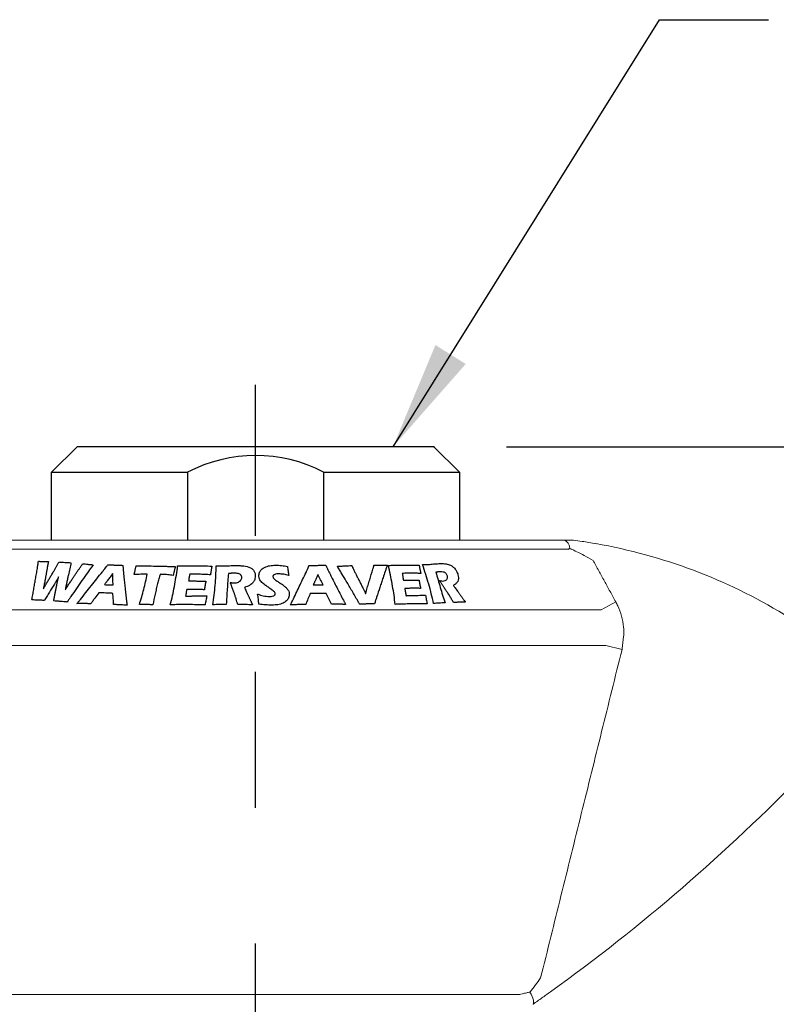
# Model space of a CAD drawing. Extents: x 1 to 28.1, y 0.8 to 20.7.
# Drawn here: x 7.7 to 9, y 12.8 to 14.6 of the extents above; entities that cross this region are included whole.
import ezdxf

# ---------------------------------------------------------------- set-up
doc = ezdxf.new("R2010")
doc.units = 0
doc.header["$LTSCALE"] = 2
doc.header["$MEASUREMENT"] = 0
doc.linetypes.add('CENTER2', pattern=[1.125, 0.75, -0.125, 0.125, -0.125])
doc.layers.get('0').update_dxf_attribs({"linetype": 'CONTINUOUS'})
doc.layers.add('CENTER', color=1, linetype='CENTER2')
doc.styles.get("Standard").update_dxf_attribs({"font": 'simplex', "width": 0.8})
doc.dimstyles.new('DIMASZ', dxfattribs={"dimtxt": 0.08, "dimasz": 0.18, "dimexe": 0.18, "dimexo": 0.0625, "dimgap": 0.09, "dimtad": 0, "dimtih": 1, "dimtoh": 1, "dimdec": 3, "dimzin": 0, "dimdsep": 46, "dimtxsty": 'Standard', "dimcen": 0.09, "dimadec": 0, "dimazin": 0, "dimtfac": 1, "dimtdec": 3, "dimtofl": 0, "dimtmove": 2, "dimatfit": 3, "dimfxl": 0, "dimtolj": 1, "dimtzin": 0, "dimarcsym": 0})

msp = doc.modelspace()

# ---------------------------------------------------------------- linework, layer by layer
at = {"color": 7}
for p, q in [((7.7576, 13.8005), (7.7108, 13.7536)), ((8.4139, 13.8005), (7.7576, 13.8005)), ((8.4608, 13.7536), (8.4139, 13.8005)), ((7.7108, 13.6286), (7.7108, 13.7536)), ((7.7108, 13.7536), (7.9608, 13.7536)), ((7.9608, 13.7536), (7.9608, 13.6286)), ((8.2108, 13.7536), (8.4608, 13.7536)), ((8.2108, 13.7536), (8.2108, 13.6286)), ((8.4608, 13.7536), (8.4608, 13.6286))]:
    msp.add_line(p, q, dxfattribs=at)
at = {"color": 2}
msp.add_line((8.5473, 13.8005), (13.8884, 13.8005), dxfattribs=at)
at = {"color": 7, "linetype": 'Continuous', "lineweight": 15}
for p, q in [((8.6342, 13.6286), (7.5374, 13.6286)), ((8.6604, 13.612), (7.5111, 13.612)), ((8.6642, 13.6134), (8.6607, 13.6115)), ((8.7482, 13.5155), (8.7214, 13.5008)), ((8.7214, 13.5008), (7.4502, 13.5008)), ((8.7302, 13.4349), (7.4414, 13.4349)), ((8.7598, 13.4276), (8.7302, 13.4349)), ((8.5717, 12.7932), (7.5998, 12.7932))]:
    msp.add_line(p, q, dxfattribs=at)
at = {"color": 7, "linetype": 'Continuous', "lineweight": 15, "flags": 128}
msp.add_lwpolyline([(8.5904, 12.7974), (8.5926, 12.7933), (8.5944, 12.7895), (8.5958, 12.786), (8.5968, 12.7827), (8.5973, 12.78), (8.5973, 12.7777), (8.5969, 12.776), (8.596, 12.7749)], dxfattribs=at)
at = {"color": 7}
msp.add_arc((8.0862, 13.5139), 0.2705, 62.531, 117.6244, dxfattribs=at)
at = {"color": 7, "linetype": 'Continuous', "lineweight": 15}
for centre, radius, start, end in [((8.5389, 12.6373), 1, 58.7212, 80.0355), ((8.6022, 13.7305), 0.132, 296.1834, 297.8043), ((8.6322, 13.6032), 0.0336, 17.7216, 21.6541), ((6.5834, 15.6384), 3.5, 305.7526, 315.8643)]:
    msp.add_arc(centre, radius, start, end, dxfattribs=at)
for points, knots in [([(8.6342, 13.6286), (8.6342, 13.6286), (8.6357, 13.6286), (8.6405, 13.6286), (8.6478, 13.6286), (8.6533, 13.6286), (8.6545, 13.6286)], [0, 0, 0, 0, 0.010645, 0.288555, 0.845419, 1, 1, 1, 1]), ([(8.6545, 13.6286), (8.6554, 13.6286), (8.6589, 13.6286), (8.6644, 13.6286), (8.6689, 13.6286), (8.6705, 13.6286), (8.6706, 13.6286), (8.6707, 13.6286)], [0, 0, 0, 0, 0.167542, 0.644642, 0.836703, 0.946446, 1, 1, 1, 1]), ([(8.6634, 13.6156), (8.6632, 13.6168), (8.6624, 13.6201), (8.66, 13.6248), (8.6563, 13.6273), (8.6545, 13.6286)], [0, 0, 0, 0, 0.232284, 0.615306, 1, 1, 1, 1]), ([(8.6707, 13.6286), (8.6758, 13.6279), (8.6891, 13.6261), (8.7033, 13.6237), (8.712, 13.6222)], [0, 0, 0, 0, 0.388847, 1, 1, 1, 1]), ([(8.6638, 13.6137), (8.6638, 13.6138), (8.6637, 13.6145), (8.6635, 13.6151), (8.6634, 13.6156)], [0, 0, 0, 0, 0.121517, 1, 1, 1, 1]), ([(8.7066, 13.5914), (8.7011, 13.5944), (8.691, 13.6), (8.6774, 13.607), (8.6687, 13.6113), (8.665, 13.6131), (8.6642, 13.6134)], [0, 0, 0, 0, 0.363541, 0.682181, 0.932019, 1, 1, 1, 1]), ([(8.7482, 13.5155), (8.7495, 13.513), (8.7539, 13.5045), (8.7595, 13.4889), (8.7629, 13.4715), (8.7632, 13.4606), (8.7633, 13.4567)], [0, 0, 0, 0, 0.137631, 0.468177, 0.808225, 1, 1, 1, 1]), ([(8.5904, 12.7974), (8.5905, 12.7975), (8.5971, 12.806), (8.6037, 12.8148), (8.6102, 12.8234)], [0, 0, 0, 0, 0.015529, 1, 1, 1, 1]), ([(8.5717, 12.7932), (8.5732, 12.7935), (8.5761, 12.7942), (8.5833, 12.7958), (8.5885, 12.7969), (8.5904, 12.7974)], [0, 0, 0, 0, 0.376386, 0.762413, 1, 1, 1, 1]), ([(8.6284, 12.798), (8.6231, 12.7942), (8.6123, 12.7865), (8.6015, 12.7788), (8.5961, 12.775), (8.596, 12.7749)], [0, 0, 0, 0, 0.487459, 0.984169, 1, 1, 1, 1])]:
    msp.add_open_spline(points, degree=3, knots=knots, dxfattribs=at)
for points in [[(8.6607, 13.6115), (8.6604, 13.612)], [(8.6642, 13.6134), (8.6638, 13.6137)], [(8.7066, 13.5914), (8.7482, 13.5155)], [(8.7633, 13.4567), (8.7598, 13.4276)], [(8.7598, 13.4276), (8.6102, 12.8234)]]:
    msp.add_open_spline(points, degree=1, dxfattribs=at)
at = {"color": 4}
for points, knots in [([(7.6846, 13.5766), (7.6847, 13.5777), (7.6851, 13.5799), (7.6858, 13.5843), (7.6863, 13.5876), (7.6866, 13.5898)], [0, 0, 0, 0, 0.250128, 0.500256, 1, 1, 1, 1]), ([(7.6866, 13.5898), (7.6874, 13.5897), (7.6889, 13.5897), (7.692, 13.5896), (7.6943, 13.5896), (7.6958, 13.5895)], [0, 0, 0, 0, 0.250377, 0.500753, 1, 1, 1, 1]), ([(7.6958, 13.5895), (7.6966, 13.5895), (7.6981, 13.5895), (7.7012, 13.5894), (7.7036, 13.5894), (7.7051, 13.5894)], [0, 0, 0, 0, 0.250339, 0.500677, 1, 1, 1, 1]), ([(7.7051, 13.5894), (7.7049, 13.5883), (7.7045, 13.5862), (7.7036, 13.5821), (7.703, 13.579), (7.7026, 13.5769)], [0, 0, 0, 0, 0.250047, 0.500097, 1, 1, 1, 1]), ([(7.7245, 13.5885), (7.7254, 13.5885), (7.7272, 13.5884), (7.7308, 13.5881), (7.7336, 13.5879), (7.7354, 13.5878)], [0, 0, 0, 0, 0.250336, 0.500672, 1, 1, 1, 1]), ([(7.7354, 13.5878), (7.7363, 13.5877), (7.7382, 13.5876), (7.7419, 13.5874), (7.7447, 13.5872), (7.7465, 13.5871)], [0, 0, 0, 0, 0.250306, 0.500611, 1, 1, 1, 1]), ([(7.7465, 13.5871), (7.7461, 13.5853), (7.7453, 13.5816), (7.7437, 13.5743), (7.7425, 13.5688), (7.7417, 13.5651)], [0, 0, 0, 0, 0.2500295, 0.500059, 1, 1, 1, 1]), ([(7.7613, 13.5756), (7.7619, 13.5764), (7.7629, 13.578), (7.7651, 13.5813), (7.7667, 13.5837), (7.7677, 13.5853)], [0, 0, 0, 0, 0.250118, 0.500236, 1, 1, 1, 1]), ([(7.7677, 13.5853), (7.7685, 13.5853), (7.7702, 13.5851), (7.7734, 13.5847), (7.7758, 13.5845), (7.7774, 13.5843)], [0, 0, 0, 0, 0.25029, 0.50058, 1, 1, 1, 1]), ([(7.7774, 13.5843), (7.7782, 13.5842), (7.7798, 13.5841), (7.7831, 13.5838), (7.7855, 13.5835), (7.7871, 13.5833)], [0, 0, 0, 0, 0.2501675, 0.500335, 1, 1, 1, 1]), ([(7.8087, 13.5762), (7.8096, 13.5774), (7.811, 13.5792), (7.8128, 13.5816), (7.8137, 13.5828), (7.8142, 13.5834)], [0, 0, 0, 0, 0.499969, 0.749981, 1, 1, 1, 1]), ([(7.8142, 13.5834), (7.8153, 13.5834), (7.8176, 13.5833), (7.8221, 13.5831), (7.8255, 13.5829), (7.8278, 13.5828)], [0, 0, 0, 0, 0.250178, 0.500355, 1, 1, 1, 1]), ([(8.3932, 13.5836), (8.3941, 13.5836), (8.3957, 13.5837), (8.399, 13.5838), (8.4015, 13.5839), (8.4032, 13.584)], [0, 0, 0, 0, 0.25019, 0.500381, 1, 1, 1, 1]), ([(8.4133, 13.5122), (8.412, 13.5181), (8.4093, 13.53), (8.4027, 13.5538), (8.397, 13.5717), (8.3932, 13.5836)], [0, 0, 0, 0, 0.250072, 0.500181, 1, 1, 1, 1]), ([(8.4032, 13.584), (8.4049, 13.5841), (8.4082, 13.5844), (8.4149, 13.585), (8.4199, 13.5853), (8.4232, 13.5855)], [0, 0, 0, 0, 0.250233, 0.500469, 1, 1, 1, 1]), ([(8.4232, 13.5855), (8.4241, 13.5855), (8.4259, 13.5856), (8.4296, 13.5856), (8.4323, 13.5854), (8.4342, 13.5853)], [0, 0, 0, 0, 0.250313, 0.500645, 1, 1, 1, 1]), ([(8.4342, 13.5853), (8.437, 13.5849), (8.4418, 13.5842), (8.4485, 13.5805), (8.4531, 13.5759), (8.456, 13.5711), (8.4571, 13.5682), (8.4576, 13.567)], [0, 0, 0, 0, 0.30203, 0.499926, 0.699082, 0.877175, 1, 1, 1, 1]), ([(7.7871, 13.5833), (7.7803, 13.5737), (7.7701, 13.5592), (7.7565, 13.5398), (7.7497, 13.53), (7.7464, 13.5252)], [0, 0, 0, 0, 0.499982, 0.749989, 1, 1, 1, 1]), ([(7.7637, 13.5195), (7.7704, 13.528), (7.7805, 13.5408), (7.7941, 13.5578), (7.8009, 13.5663), (7.8043, 13.5706)], [0, 0, 0, 0, 0.499972, 0.749982, 1, 1, 1, 1]), ([(7.8043, 13.5706), (7.8047, 13.571), (7.8054, 13.572), (7.8069, 13.5739), (7.808, 13.5753), (7.8087, 13.5762)], [0, 0, 0, 0, 0.2501175, 0.500235, 1, 1, 1, 1]), ([(7.8231, 13.5672), (7.8215, 13.5651), (7.8193, 13.5619), (7.8161, 13.5577), (7.8146, 13.5556), (7.8138, 13.5546)], [0, 0, 0, 0, 0.499939, 0.749962, 1, 1, 1, 1]), ([(7.8239, 13.5462), (7.8239, 13.548), (7.8237, 13.5515), (7.8234, 13.5585), (7.8232, 13.5637), (7.8231, 13.5672)], [0, 0, 0, 0, 0.2500588, 0.5001144, 1, 1, 1, 1]), ([(7.8278, 13.5828), (7.829, 13.5828), (7.8313, 13.5827), (7.8359, 13.5825), (7.8395, 13.5824), (7.8418, 13.5823)], [0, 0, 0, 0, 0.25016, 0.500321, 1, 1, 1, 1]), ([(7.8626, 13.5653), (7.8628, 13.5662), (7.8631, 13.5677), (7.8636, 13.5696), (7.8638, 13.5706), (7.8639, 13.5711)], [0, 0, 0, 0, 0.5, 0.75, 1, 1, 1, 1]), ([(7.8868, 13.5663), (7.8848, 13.5662), (7.8807, 13.566), (7.8726, 13.5658), (7.8666, 13.5655), (7.8626, 13.5653)], [0, 0, 0, 0, 0.2500716, 0.5001427, 1, 1, 1, 1]), ([(7.8639, 13.5711), (7.8641, 13.5719), (7.8645, 13.5736), (7.8652, 13.577), (7.8657, 13.5796), (7.8661, 13.5813)], [0, 0, 0, 0, 0.250001, 0.500003, 1, 1, 1, 1]), ([(7.8661, 13.5813), (7.8692, 13.5813), (7.8753, 13.5813), (7.8876, 13.5812), (7.8969, 13.5811), (7.9032, 13.581)], [0, 0, 0, 0, 0.250097, 0.500192, 1, 1, 1, 1]), ([(7.8723, 13.5102), (7.8737, 13.5149), (7.8766, 13.5242), (7.8817, 13.5428), (7.8847, 13.5569), (7.8868, 13.5663)], [0, 0, 0, 0, 0.250062, 0.500156, 1, 1, 1, 1]), ([(7.9032, 13.581), (7.9043, 13.5809), (7.9067, 13.5809), (7.9113, 13.5808), (7.9148, 13.5807), (7.9172, 13.5807)], [0, 0, 0, 0, 0.2500482, 0.5000963, 1, 1, 1, 1]), ([(7.9105, 13.5658), (7.9101, 13.5644), (7.9093, 13.5616), (7.9077, 13.5559), (7.9065, 13.5516), (7.9058, 13.5488)], [0, 0, 0, 0, 0.250003, 0.500009, 1, 1, 1, 1]), ([(7.9145, 13.5657), (7.9142, 13.5657), (7.9135, 13.5657), (7.9122, 13.5658), (7.9112, 13.5658), (7.9105, 13.5658)], [0, 0, 0, 0, 0.250053, 0.500105, 1, 1, 1, 1]), ([(7.9346, 13.5639), (7.9329, 13.5641), (7.9296, 13.5645), (7.9229, 13.5653), (7.9179, 13.5655), (7.9145, 13.5657)], [0, 0, 0, 0, 0.250102, 0.500211, 1, 1, 1, 1]), ([(7.9172, 13.5807), (7.9183, 13.5806), (7.9206, 13.5806), (7.9251, 13.5804), (7.9286, 13.5803), (7.9308, 13.5802)], [0, 0, 0, 0, 0.250042, 0.500084, 1, 1, 1, 1]), ([(7.9291, 13.5098), (7.9305, 13.5154), (7.9334, 13.5266), (7.9379, 13.5489), (7.9405, 13.5657), (7.9422, 13.5769)], [0, 0, 0, 0, 0.250107, 0.50026, 1, 1, 1, 1]), ([(7.9308, 13.5802), (7.9315, 13.5802), (7.9327, 13.5801), (7.9352, 13.58), (7.937, 13.58), (7.9383, 13.5799)], [0, 0, 0, 0, 0.250063, 0.500125, 1, 1, 1, 1]), ([(7.937, 13.5748), (7.9368, 13.5739), (7.9363, 13.5721), (7.9355, 13.5685), (7.935, 13.5658), (7.9346, 13.5639)], [0, 0, 0, 0, 0.25003, 0.500065, 1, 1, 1, 1]), ([(7.9383, 13.5799), (7.9382, 13.5795), (7.938, 13.5786), (7.9375, 13.5769), (7.9372, 13.5757), (7.937, 13.5748)], [0, 0, 0, 0, 0.250001, 0.500002, 1, 1, 1, 1]), ([(7.9422, 13.5769), (7.9422, 13.5773), (7.9423, 13.5781), (7.9424, 13.5796), (7.9425, 13.5808), (7.9426, 13.5816)], [0, 0, 0, 0, 0.250002, 0.500004, 1, 1, 1, 1]), ([(7.9426, 13.5816), (7.9453, 13.5816), (7.9506, 13.5816), (7.9613, 13.5816), (7.9693, 13.5815), (7.9747, 13.5815)], [0, 0, 0, 0, 0.250037, 0.500073, 1, 1, 1, 1]), ([(7.9649, 13.5658), (7.9647, 13.5648), (7.9643, 13.5628), (7.9636, 13.5588), (7.963, 13.5558), (7.9626, 13.5538)], [0, 0, 0, 0, 0.250005, 0.50001, 1, 1, 1, 1]), ([(7.9847, 13.5658), (7.9831, 13.5658), (7.9798, 13.5658), (7.9732, 13.5659), (7.9682, 13.5658), (7.9649, 13.5658)], [0, 0, 0, 0, 0.250044, 0.500089, 1, 1, 1, 1]), ([(7.9747, 13.5815), (7.9772, 13.5815), (7.9824, 13.5814), (7.9926, 13.5813), (8.0004, 13.5811), (8.0055, 13.581)], [0, 0, 0, 0, 0.250037, 0.500072, 1, 1, 1, 1]), ([(8.0029, 13.5649), (8.0014, 13.565), (7.9984, 13.5652), (7.9923, 13.5655), (7.9877, 13.5657), (7.9847, 13.5658)], [0, 0, 0, 0, 0.250035, 0.500072, 1, 1, 1, 1]), ([(8.0034, 13.5687), (8.0034, 13.5684), (8.0033, 13.5678), (8.0031, 13.5665), (8.003, 13.5655), (8.0029, 13.5649)], [0, 0, 0, 0, 0.250019, 0.500042, 1, 1, 1, 1]), ([(8.0044, 13.5745), (8.0043, 13.5741), (8.0042, 13.5731), (8.0039, 13.5711), (8.0036, 13.5697), (8.0034, 13.5687)], [0, 0, 0, 0, 0.250002, 0.500004, 1, 1, 1, 1]), ([(8.0052, 13.5792), (8.0052, 13.5788), (8.005, 13.578), (8.0048, 13.5765), (8.0046, 13.5753), (8.0044, 13.5745)], [0, 0, 0, 0, 0.250002, 0.500003, 1, 1, 1, 1]), ([(8.0074, 13.5098), (8.0083, 13.5157), (8.0101, 13.5276), (8.0123, 13.5515), (8.0131, 13.5694), (8.0137, 13.5813)], [0, 0, 0, 0, 0.250094, 0.500231, 1, 1, 1, 1]), ([(8.0137, 13.5813), (8.0147, 13.5813), (8.0167, 13.5813), (8.0207, 13.5813), (8.0237, 13.5813), (8.0257, 13.5813)], [0, 0, 0, 0, 0.250014, 0.500029, 1, 1, 1, 1]), ([(8.0257, 13.5813), (8.0278, 13.5814), (8.0319, 13.5815), (8.0402, 13.5818), (8.0464, 13.5819), (8.0506, 13.5819)], [0, 0, 0, 0, 0.250036, 0.500071, 1, 1, 1, 1]), ([(8.0362, 13.5675), (8.0357, 13.5627), (8.0348, 13.5532), (8.0334, 13.5341), (8.0326, 13.5197), (8.032, 13.5102)], [0, 0, 0, 0, 0.250013, 0.500032, 1, 1, 1, 1]), ([(8.0606, 13.56), (8.0606, 13.5609), (8.0605, 13.5626), (8.0592, 13.5646), (8.057, 13.5662), (8.0526, 13.5677), (8.0486, 13.5677), (8.0459, 13.5678)], [0, 0, 0, 0, 0.15525, 0.278112, 0.401228, 0.582051, 1, 1, 1, 1]), ([(8.0506, 13.5819), (8.0517, 13.5819), (8.054, 13.5819), (8.0585, 13.5818), (8.0619, 13.5815), (8.0641, 13.5813)], [0, 0, 0, 0, 0.250091, 0.500199, 1, 1, 1, 1]), ([(8.0641, 13.5813), (8.0684, 13.5806), (8.0748, 13.5795), (8.0814, 13.5746), (8.0845, 13.5698), (8.0854, 13.5655), (8.0854, 13.563), (8.0854, 13.5623)], [0, 0, 0, 0, 0.3817822, 0.5665723, 0.7522646, 0.9277621, 1, 1, 1, 1]), ([(8.0919, 13.5625), (8.0922, 13.5648), (8.0926, 13.5693), (8.0967, 13.575), (8.1032, 13.5794), (8.112, 13.5822), (8.1189, 13.5824), (8.1225, 13.5825)], [0, 0, 0, 0, 0.181663, 0.35547, 0.516781, 0.750155, 1, 1, 1, 1]), ([(8.1286, 13.5667), (8.1274, 13.5666), (8.1246, 13.5665), (8.1212, 13.5657), (8.1191, 13.5643), (8.1181, 13.5633), (8.1179, 13.5624), (8.1178, 13.5619), (8.1178, 13.5617)], [0, 0, 0, 0, 0.2604963, 0.6363063, 0.7710495, 0.861406, 0.9526608, 1, 1, 1, 1]), ([(8.1225, 13.5825), (8.1244, 13.5825), (8.1281, 13.5825), (8.1355, 13.5819), (8.1411, 13.581), (8.1447, 13.5804)], [0, 0, 0, 0, 0.250213, 0.500531, 1, 1, 1, 1]), ([(8.1469, 13.5636), (8.1454, 13.564), (8.1424, 13.5649), (8.1363, 13.5662), (8.1317, 13.5665), (8.1286, 13.5667)], [0, 0, 0, 0, 0.250452, 0.501122, 1, 1, 1, 1]), ([(8.1447, 13.5804), (8.1449, 13.579), (8.1451, 13.5762), (8.1457, 13.5706), (8.1464, 13.5664), (8.1469, 13.5636)], [0, 0, 0, 0, 0.2500613, 0.500135, 1, 1, 1, 1]), ([(8.1538, 13.5172), (8.1559, 13.5216), (8.1601, 13.5303), (8.1684, 13.5476), (8.1746, 13.5606), (8.1787, 13.5692)], [0, 0, 0, 0, 0.250016, 0.500031, 1, 1, 1, 1]), ([(8.1787, 13.5692), (8.179, 13.5697), (8.1794, 13.5706), (8.1803, 13.5726), (8.1809, 13.574), (8.1814, 13.575)], [0, 0, 0, 0, 0.250132, 0.500264, 1, 1, 1, 1]), ([(8.1845, 13.5823), (8.1858, 13.5823), (8.1883, 13.5823), (8.1933, 13.5823), (8.1971, 13.5823), (8.1996, 13.5823)], [0, 0, 0, 0, 0.250021, 0.500041, 1, 1, 1, 1]), ([(8.1996, 13.5823), (8.2009, 13.5824), (8.2034, 13.5824), (8.2085, 13.5824), (8.2123, 13.5824), (8.2148, 13.5825)], [0, 0, 0, 0, 0.250042, 0.500085, 1, 1, 1, 1]), ([(8.2363, 13.5807), (8.2375, 13.5808), (8.2399, 13.5809), (8.2447, 13.5811), (8.2483, 13.5812), (8.2507, 13.5813)], [0, 0, 0, 0, 0.250104, 0.500209, 1, 1, 1, 1]), ([(8.2528, 13.5532), (8.25, 13.5578), (8.2459, 13.5647), (8.2404, 13.5739), (8.2377, 13.5784), (8.2363, 13.5807)], [0, 0, 0, 0, 0.499997, 0.749998, 1, 1, 1, 1]), ([(8.2507, 13.5813), (8.2517, 13.5814), (8.2537, 13.5815), (8.2577, 13.5817), (8.2607, 13.5818), (8.2627, 13.5819)], [0, 0, 0, 0, 0.250107, 0.500214, 1, 1, 1, 1]), ([(8.2627, 13.5819), (8.263, 13.5813), (8.2635, 13.5802), (8.2646, 13.5779), (8.2654, 13.5761), (8.2659, 13.575)], [0, 0, 0, 0, 0.25004, 0.500081, 1, 1, 1, 1]), ([(8.2659, 13.575), (8.2664, 13.5741), (8.2673, 13.5722), (8.2692, 13.5685), (8.2706, 13.5657), (8.2715, 13.5639)], [0, 0, 0, 0, 0.250098, 0.500195, 1, 1, 1, 1]), ([(8.2898, 13.5358), (8.2908, 13.5391), (8.2928, 13.5457), (8.2968, 13.559), (8.2998, 13.5689), (8.3018, 13.5755)], [0, 0, 0, 0, 0.25004, 0.50008, 1, 1, 1, 1]), ([(8.3018, 13.5755), (8.3019, 13.5761), (8.3023, 13.5773), (8.3029, 13.5797), (8.3033, 13.5815), (8.3036, 13.5827)], [0, 0, 0, 0, 0.250057, 0.500118, 1, 1, 1, 1]), ([(8.3036, 13.5827), (8.3047, 13.5827), (8.3068, 13.5827), (8.3111, 13.5827), (8.3143, 13.5826), (8.3164, 13.5826)], [0, 0, 0, 0, 0.25009, 0.500179, 1, 1, 1, 1]), ([(8.3164, 13.5826), (8.3174, 13.5826), (8.3194, 13.5826), (8.3234, 13.5826), (8.3263, 13.5826), (8.3283, 13.5826)], [0, 0, 0, 0, 0.250087, 0.500174, 1, 1, 1, 1]), ([(8.3283, 13.5826), (8.3276, 13.5807), (8.3263, 13.5769), (8.3236, 13.5692), (8.3216, 13.5634), (8.3203, 13.5596)], [0, 0, 0, 0, 0.250061, 0.500123, 1, 1, 1, 1]), ([(8.33, 13.5822), (8.3325, 13.5823), (8.3374, 13.5824), (8.3472, 13.5826), (8.3545, 13.5827), (8.3593, 13.5828)], [0, 0, 0, 0, 0.250121, 0.500241, 1, 1, 1, 1]), ([(8.3312, 13.5776), (8.331, 13.5784), (8.3307, 13.5795), (8.3303, 13.5811), (8.3301, 13.5818), (8.33, 13.5822)], [0, 0, 0, 0, 0.5, 0.75, 1, 1, 1, 1]), ([(8.3426, 13.5105), (8.342, 13.5161), (8.3407, 13.5273), (8.3371, 13.5496), (8.3336, 13.5664), (8.3312, 13.5776)], [0, 0, 0, 0, 0.2500647, 0.5001918, 1, 1, 1, 1]), ([(8.3735, 13.5679), (8.372, 13.5679), (8.369, 13.5679), (8.3631, 13.5678), (8.3587, 13.5676), (8.3557, 13.5675)], [0, 0, 0, 0, 0.250167, 0.500334, 1, 1, 1, 1]), ([(8.3557, 13.5675), (8.3559, 13.5664), (8.3562, 13.5644), (8.3569, 13.5603), (8.3574, 13.5572), (8.3578, 13.5552)], [0, 0, 0, 0, 0.250012, 0.500024, 1, 1, 1, 1]), ([(8.3593, 13.5828), (8.3616, 13.5828), (8.3662, 13.5829), (8.3754, 13.5829), (8.3822, 13.5829), (8.3867, 13.5829)], [0, 0, 0, 0, 0.250157, 0.500314, 1, 1, 1, 1]), ([(8.3898, 13.5674), (8.3884, 13.5675), (8.3857, 13.5676), (8.3803, 13.5678), (8.3762, 13.5679), (8.3735, 13.5679)], [0, 0, 0, 0, 0.250158, 0.50032, 1, 1, 1, 1]), ([(8.387, 13.5812), (8.3871, 13.5808), (8.3872, 13.58), (8.3875, 13.5785), (8.3877, 13.5774), (8.3879, 13.5767)], [0, 0, 0, 0, 0.250012, 0.500023, 1, 1, 1, 1]), ([(8.3879, 13.5767), (8.388, 13.5762), (8.3882, 13.5753), (8.3885, 13.5734), (8.3888, 13.572), (8.389, 13.5711)], [0, 0, 0, 0, 0.2500116, 0.5000232, 1, 1, 1, 1]), ([(8.389, 13.5711), (8.389, 13.5708), (8.3892, 13.5701), (8.3894, 13.5689), (8.3897, 13.568), (8.3898, 13.5674)], [0, 0, 0, 0, 0.250026, 0.500055, 1, 1, 1, 1]), ([(8.4176, 13.5698), (8.4189, 13.5651), (8.4214, 13.5557), (8.4269, 13.5369), (8.4313, 13.5228), (8.4343, 13.5134)], [0, 0, 0, 0, 0.250014, 0.500033, 1, 1, 1, 1]), ([(8.4384, 13.5636), (8.4381, 13.5644), (8.4375, 13.5659), (8.4358, 13.5679), (8.4337, 13.5693), (8.4298, 13.5705), (8.4269, 13.5704), (8.4248, 13.5704)], [0, 0, 0, 0, 0.1554225, 0.2830775, 0.4111027, 0.5901521, 1, 1, 1, 1]), ([(8.4576, 13.567), (8.4583, 13.5639), (8.4596, 13.5587), (8.4579, 13.5525), (8.4545, 13.5485), (8.4513, 13.5467), (8.4497, 13.5457)], [0, 0, 0, 0, 0.320032, 0.538599, 0.757062, 1, 1, 1, 1]), ([(7.699, 13.5558), (7.6987, 13.5544), (7.6982, 13.5517), (7.6972, 13.5462), (7.6963, 13.542), (7.6957, 13.5393)], [0, 0, 0, 0, 0.2500381, 0.5000777, 1, 1, 1, 1]), ([(7.7159, 13.5477), (7.7129, 13.5427), (7.7082, 13.5352), (7.7021, 13.5253), (7.699, 13.5203), (7.6975, 13.5178)], [0, 0, 0, 0, 0.4999985, 0.7499991, 1, 1, 1, 1]), ([(7.7192, 13.553), (7.7189, 13.5526), (7.7184, 13.5517), (7.7173, 13.5499), (7.7165, 13.5486), (7.7159, 13.5477)], [0, 0, 0, 0, 0.25003, 0.50006, 1, 1, 1, 1]), ([(7.7237, 13.561), (7.7234, 13.5603), (7.7226, 13.559), (7.7211, 13.5564), (7.72, 13.5544), (7.7192, 13.553)], [0, 0, 0, 0, 0.25004, 0.500081, 1, 1, 1, 1]), ([(7.7208, 13.549), (7.721, 13.55), (7.7214, 13.552), (7.7224, 13.556), (7.7232, 13.559), (7.7237, 13.561)], [0, 0, 0, 0, 0.250042, 0.500091, 1, 1, 1, 1]), ([(7.7404, 13.5445), (7.7417, 13.5464), (7.7436, 13.5494), (7.7463, 13.5533), (7.7476, 13.5552), (7.7483, 13.5562)], [0, 0, 0, 0, 0.499941, 0.749964, 1, 1, 1, 1]), ([(7.8138, 13.5546), (7.8133, 13.5539), (7.8123, 13.5526), (7.8104, 13.55), (7.8089, 13.5481), (7.8079, 13.5468)], [0, 0, 0, 0, 0.250151, 0.500302, 1, 1, 1, 1]), ([(7.8438, 13.5599), (7.8442, 13.5563), (7.845, 13.5491), (7.8465, 13.5347), (7.8477, 13.5239), (7.8485, 13.5167)], [0, 0, 0, 0, 0.25003, 0.50006, 1, 1, 1, 1]), ([(7.9058, 13.5488), (7.905, 13.5455), (7.9034, 13.5391), (7.9003, 13.5261), (7.8984, 13.5163), (7.8971, 13.5098)], [0, 0, 0, 0, 0.2500204, 0.5000451, 1, 1, 1, 1]), ([(7.9626, 13.5538), (7.9639, 13.5538), (7.9664, 13.5537), (7.9715, 13.5536), (7.9754, 13.5536), (7.9779, 13.5535)], [0, 0, 0, 0, 0.2500273, 0.5000551, 1, 1, 1, 1]), ([(7.9779, 13.5535), (7.9793, 13.5535), (7.9821, 13.5535), (7.9877, 13.5534), (7.9919, 13.5534), (7.9947, 13.5533)], [0, 0, 0, 0, 0.250038, 0.500076, 1, 1, 1, 1]), ([(7.9947, 13.5533), (7.9944, 13.552), (7.9939, 13.5494), (7.9929, 13.5441), (7.9923, 13.5401), (7.9918, 13.5375)], [0, 0, 0, 0, 0.2500039, 0.5000091, 1, 1, 1, 1]), ([(8.0394, 13.5509), (8.0399, 13.5507), (8.0409, 13.5505), (8.043, 13.55), (8.0445, 13.5499), (8.0456, 13.5499)], [0, 0, 0, 0, 0.251114, 0.502451, 1, 1, 1, 1]), ([(8.0456, 13.5499), (8.0479, 13.55), (8.0516, 13.5503), (8.0562, 13.5522), (8.0588, 13.5546), (8.0603, 13.5574), (8.0605, 13.5592), (8.0606, 13.56)], [0, 0, 0, 0, 0.335473, 0.518592, 0.703607, 0.864995, 1, 1, 1, 1]), ([(8.0854, 13.5623), (8.0851, 13.5597), (8.0845, 13.555), (8.0803, 13.5491), (8.074, 13.5446), (8.0687, 13.5428), (8.0656, 13.5418)], [0, 0, 0, 0, 0.2681901, 0.486504, 0.7050664, 1, 1, 1, 1]), ([(8.1008, 13.5481), (8.0996, 13.549), (8.0965, 13.5516), (8.0927, 13.5564), (8.0922, 13.5606), (8.0919, 13.5625)], [0, 0, 0, 0, 0.254228, 0.667633, 1, 1, 1, 1]), ([(8.1065, 13.5439), (8.1061, 13.5443), (8.1051, 13.545), (8.1032, 13.5463), (8.1018, 13.5474), (8.1008, 13.5481)], [0, 0, 0, 0, 0.250035, 0.500071, 1, 1, 1, 1]), ([(8.1178, 13.5617), (8.1179, 13.561), (8.1183, 13.5593), (8.1211, 13.5564), (8.1254, 13.5534), (8.129, 13.551), (8.1308, 13.5498)], [0, 0, 0, 0, 0.133182, 0.299953, 0.648334, 1, 1, 1, 1]), ([(8.1308, 13.5498), (8.1311, 13.5495), (8.1319, 13.5491), (8.1334, 13.5481), (8.1345, 13.5473), (8.1352, 13.5468)], [0, 0, 0, 0, 0.25019, 0.50038, 1, 1, 1, 1]), ([(8.1954, 13.5537), (8.1951, 13.5531), (8.1946, 13.5519), (8.1934, 13.5495), (8.1925, 13.5477), (8.192, 13.5465)], [0, 0, 0, 0, 0.250178, 0.500356, 1, 1, 1, 1]), ([(8.2008, 13.5652), (8.2003, 13.5643), (8.1995, 13.5623), (8.1977, 13.5585), (8.1963, 13.5556), (8.1954, 13.5537)], [0, 0, 0, 0, 0.250027, 0.500056, 1, 1, 1, 1]), ([(8.21, 13.5467), (8.2085, 13.5498), (8.2062, 13.5544), (8.2031, 13.5606), (8.2015, 13.5637), (8.2008, 13.5652)], [0, 0, 0, 0, 0.499999, 0.749999, 1, 1, 1, 1]), ([(8.2257, 13.5605), (8.2293, 13.5535), (8.2347, 13.5429), (8.242, 13.5288), (8.2456, 13.5217), (8.2474, 13.5182)], [0, 0, 0, 0, 0.499996, 0.749998, 1, 1, 1, 1]), ([(8.2738, 13.5171), (8.2703, 13.5231), (8.2651, 13.5322), (8.2581, 13.5442), (8.2545, 13.5502), (8.2528, 13.5532)], [0, 0, 0, 0, 0.499995, 0.749997, 1, 1, 1, 1]), ([(8.3203, 13.5596), (8.3194, 13.5566), (8.3174, 13.5507), (8.3135, 13.5388), (8.3105, 13.5298), (8.3085, 13.5239)], [0, 0, 0, 0, 0.2500478, 0.5000956, 1, 1, 1, 1]), ([(8.3578, 13.5552), (8.3589, 13.5552), (8.3613, 13.5552), (8.3659, 13.5552), (8.3694, 13.5552), (8.3717, 13.5552)], [0, 0, 0, 0, 0.2501238, 0.5002482, 1, 1, 1, 1]), ([(8.3717, 13.5552), (8.3729, 13.5552), (8.3754, 13.5552), (8.3804, 13.5553), (8.384, 13.5553), (8.3865, 13.5553)], [0, 0, 0, 0, 0.250136, 0.500272, 1, 1, 1, 1]), ([(8.3865, 13.5553), (8.3867, 13.5541), (8.3872, 13.5515), (8.3881, 13.5464), (8.3889, 13.5426), (8.3894, 13.54)], [0, 0, 0, 0, 0.2500125, 0.5000259, 1, 1, 1, 1]), ([(8.4239, 13.5544), (8.4244, 13.5542), (8.4253, 13.554), (8.4272, 13.5536), (8.4285, 13.5536), (8.4294, 13.5535)], [0, 0, 0, 0, 0.251303, 0.502834, 1, 1, 1, 1]), ([(8.4294, 13.5535), (8.4313, 13.5538), (8.4343, 13.5541), (8.4374, 13.5561), (8.4388, 13.5585), (8.4391, 13.5612), (8.4386, 13.5629), (8.4384, 13.5636)], [0, 0, 0, 0, 0.345487, 0.531538, 0.719681, 0.879966, 1, 1, 1, 1]), ([(7.6763, 13.5282), (7.6764, 13.529), (7.6767, 13.5306), (7.6773, 13.5338), (7.6777, 13.5361), (7.678, 13.5377)], [0, 0, 0, 0, 0.250053, 0.500108, 1, 1, 1, 1]), ([(7.6957, 13.5393), (7.6961, 13.5399), (7.6968, 13.5411), (7.6981, 13.5435), (7.6992, 13.5453), (7.6999, 13.5465)], [0, 0, 0, 0, 0.250031, 0.500062, 1, 1, 1, 1]), ([(7.7358, 13.537), (7.7362, 13.5376), (7.737, 13.5389), (7.7385, 13.5413), (7.7397, 13.5432), (7.7404, 13.5445)], [0, 0, 0, 0, 0.2500603, 0.5001206, 1, 1, 1, 1]), ([(7.7976, 13.5318), (7.7951, 13.5284), (7.7913, 13.5235), (7.7865, 13.5167), (7.7841, 13.5134), (7.7829, 13.5117)], [0, 0, 0, 0, 0.49993, 0.749957, 1, 1, 1, 1]), ([(7.8235, 13.5308), (7.8213, 13.5309), (7.817, 13.5311), (7.8083, 13.5315), (7.8019, 13.5316), (7.7976, 13.5318)], [0, 0, 0, 0, 0.2501234, 0.5002463, 1, 1, 1, 1]), ([(7.8079, 13.5468), (7.8093, 13.5468), (7.8119, 13.5467), (7.8172, 13.5465), (7.8213, 13.5463), (7.8239, 13.5462)], [0, 0, 0, 0, 0.250112, 0.500224, 1, 1, 1, 1]), ([(7.8245, 13.5103), (7.8245, 13.512), (7.8245, 13.5155), (7.8242, 13.5223), (7.8238, 13.5274), (7.8235, 13.5308)], [0, 0, 0, 0, 0.250094, 0.50022, 1, 1, 1, 1]), ([(7.9594, 13.5379), (7.9592, 13.5369), (7.9589, 13.5349), (7.9581, 13.5309), (7.9575, 13.5279), (7.9571, 13.526)], [0, 0, 0, 0, 0.250005, 0.500009, 1, 1, 1, 1]), ([(7.9768, 13.5379), (7.9754, 13.5379), (7.9725, 13.5379), (7.9667, 13.5379), (7.9623, 13.5379), (7.9594, 13.5379)], [0, 0, 0, 0, 0.250025, 0.50005, 1, 1, 1, 1]), ([(7.9918, 13.5375), (7.9906, 13.5375), (7.9881, 13.5376), (7.9831, 13.5378), (7.9793, 13.5378), (7.9768, 13.5379)], [0, 0, 0, 0, 0.250021, 0.500043, 1, 1, 1, 1]), ([(8.0487, 13.5253), (8.0484, 13.5262), (8.0478, 13.5279), (8.0466, 13.5315), (8.0456, 13.5341), (8.0449, 13.5359)], [0, 0, 0, 0, 0.250009, 0.50002, 1, 1, 1, 1]), ([(8.0656, 13.5418), (8.0659, 13.5413), (8.0663, 13.5401), (8.0673, 13.5379), (8.068, 13.5362), (8.0685, 13.5351)], [0, 0, 0, 0, 0.250096, 0.500191, 1, 1, 1, 1]), ([(8.0685, 13.5351), (8.0687, 13.5346), (8.0691, 13.5337), (8.07, 13.5317), (8.0706, 13.5303), (8.0711, 13.5294)], [0, 0, 0, 0, 0.250009, 0.50002, 1, 1, 1, 1]), ([(8.0897, 13.5296), (8.0914, 13.5289), (8.0948, 13.5277), (8.1018, 13.5256), (8.1073, 13.5252), (8.111, 13.525)], [0, 0, 0, 0, 0.250799, 0.501895, 1, 1, 1, 1]), ([(8.0921, 13.5108), (8.0919, 13.5123), (8.0916, 13.5155), (8.0909, 13.5217), (8.0902, 13.5264), (8.0897, 13.5296)], [0, 0, 0, 0, 0.250045, 0.500096, 1, 1, 1, 1]), ([(8.1182, 13.5356), (8.1162, 13.537), (8.1133, 13.5391), (8.1094, 13.5419), (8.1075, 13.5433), (8.1065, 13.5439)], [0, 0, 0, 0, 0.49999, 0.749994, 1, 1, 1, 1]), ([(8.111, 13.525), (8.1122, 13.525), (8.1149, 13.5251), (8.118, 13.5257), (8.1204, 13.5267), (8.1216, 13.5276), (8.1221, 13.5288), (8.1222, 13.5295), (8.1222, 13.5299)], [0, 0, 0, 0, 0.261605, 0.568913, 0.696362, 0.824842, 0.914002, 1, 1, 1, 1]), ([(8.148, 13.5297), (8.1478, 13.5273), (8.1473, 13.5225), (8.143, 13.5167), (8.1361, 13.5122), (8.127, 13.5095), (8.12, 13.5093), (8.1166, 13.5091)], [0, 0, 0, 0, 0.18577, 0.364234, 0.526494, 0.770233, 1, 1, 1, 1]), ([(8.1222, 13.5299), (8.1221, 13.5307), (8.1217, 13.5325), (8.1199, 13.5342), (8.1186, 13.5352), (8.1182, 13.5356)], [0, 0, 0, 0, 0.346825, 0.782355, 1, 1, 1, 1]), ([(8.1352, 13.5468), (8.1368, 13.5457), (8.1399, 13.5434), (8.144, 13.5393), (8.1473, 13.5348), (8.1478, 13.5314), (8.148, 13.5297)], [0, 0, 0, 0, 0.254292, 0.509093, 0.765384, 1, 1, 1, 1]), ([(8.1866, 13.5305), (8.1858, 13.5289), (8.1844, 13.5255), (8.1815, 13.5189), (8.1795, 13.5138), (8.1781, 13.5104)], [0, 0, 0, 0, 0.250035, 0.500073, 1, 1, 1, 1]), ([(8.2159, 13.5308), (8.2134, 13.5308), (8.2086, 13.5308), (8.1988, 13.5307), (8.1915, 13.5306), (8.1866, 13.5305)], [0, 0, 0, 0, 0.250034, 0.500068, 1, 1, 1, 1]), ([(8.192, 13.5465), (8.1935, 13.5466), (8.1965, 13.5466), (8.2025, 13.5467), (8.207, 13.5467), (8.21, 13.5467)], [0, 0, 0, 0, 0.250023, 0.500046, 1, 1, 1, 1]), ([(8.2253, 13.5108), (8.2246, 13.5125), (8.2232, 13.5159), (8.2201, 13.5226), (8.2176, 13.5275), (8.2159, 13.5308)], [0, 0, 0, 0, 0.250047, 0.500125, 1, 1, 1, 1]), ([(8.2837, 13.5397), (8.2845, 13.538), (8.2857, 13.5356), (8.2872, 13.5322), (8.2879, 13.5306), (8.2883, 13.5298)], [0, 0, 0, 0, 0.499959, 0.749975, 1, 1, 1, 1]), ([(8.2883, 13.5298), (8.2884, 13.5303), (8.2887, 13.5313), (8.2892, 13.5333), (8.2895, 13.5348), (8.2898, 13.5358)], [0, 0, 0, 0, 0.2501108, 0.5002216, 1, 1, 1, 1]), ([(8.376, 13.5401), (8.3747, 13.5401), (8.3721, 13.5401), (8.3669, 13.54), (8.363, 13.5399), (8.3604, 13.5398)], [0, 0, 0, 0, 0.2501214, 0.5002428, 1, 1, 1, 1]), ([(8.3604, 13.5398), (8.3606, 13.5387), (8.3609, 13.5365), (8.3617, 13.5321), (8.3622, 13.5288), (8.3626, 13.5265)], [0, 0, 0, 0, 0.250012, 0.500023, 1, 1, 1, 1]), ([(8.3894, 13.54), (8.3883, 13.54), (8.386, 13.5401), (8.3816, 13.5401), (8.3782, 13.5401), (8.376, 13.5401)], [0, 0, 0, 0, 0.250132, 0.500264, 1, 1, 1, 1]), ([(8.4409, 13.529), (8.4398, 13.5308), (8.4381, 13.5334), (8.4357, 13.5369), (8.4345, 13.5386), (8.4339, 13.5395)], [0, 0, 0, 0, 0.499967, 0.74998, 1, 1, 1, 1]), ([(8.4439, 13.5242), (8.4437, 13.5246), (8.4432, 13.5254), (8.4422, 13.527), (8.4414, 13.5282), (8.4409, 13.529)], [0, 0, 0, 0, 0.250008, 0.500021, 1, 1, 1, 1]), ([(8.4497, 13.5457), (8.45, 13.5452), (8.4508, 13.5441), (8.4523, 13.5419), (8.4534, 13.5403), (8.4542, 13.5392)], [0, 0, 0, 0, 0.250082, 0.500164, 1, 1, 1, 1]), ([(8.4542, 13.5392), (8.4545, 13.5387), (8.4552, 13.5378), (8.4565, 13.5359), (8.4575, 13.5345), (8.4582, 13.5336)], [0, 0, 0, 0, 0.250076, 0.500152, 1, 1, 1, 1]), ([(7.6744, 13.5186), (7.6745, 13.5194), (7.6749, 13.521), (7.6755, 13.5242), (7.676, 13.5266), (7.6763, 13.5282)], [0, 0, 0, 0, 0.250063, 0.500126, 1, 1, 1, 1]), ([(7.6859, 13.5184), (7.6849, 13.5184), (7.683, 13.5185), (7.6792, 13.5186), (7.6763, 13.5186), (7.6744, 13.5186)], [0, 0, 0, 0, 0.250299, 0.500599, 1, 1, 1, 1]), ([(7.6975, 13.5178), (7.6965, 13.5178), (7.6946, 13.5179), (7.6907, 13.5182), (7.6878, 13.5183), (7.6859, 13.5184)], [0, 0, 0, 0, 0.250276, 0.500551, 1, 1, 1, 1]), ([(7.7145, 13.5168), (7.7147, 13.5174), (7.7149, 13.5186), (7.7154, 13.521), (7.7158, 13.5228), (7.716, 13.524)], [0, 0, 0, 0, 0.250027, 0.500055, 1, 1, 1, 1]), ([(7.727, 13.516), (7.7259, 13.5161), (7.7239, 13.5162), (7.7197, 13.5165), (7.7166, 13.5167), (7.7145, 13.5168)], [0, 0, 0, 0, 0.250221, 0.500442, 1, 1, 1, 1]), ([(7.7396, 13.5149), (7.7385, 13.515), (7.7364, 13.5152), (7.7322, 13.5156), (7.7291, 13.5159), (7.727, 13.516)], [0, 0, 0, 0, 0.250203, 0.500406, 1, 1, 1, 1]), ([(7.7464, 13.5252), (7.7458, 13.5243), (7.7447, 13.5226), (7.7424, 13.5192), (7.7407, 13.5166), (7.7396, 13.5149)], [0, 0, 0, 0, 0.250123, 0.500245, 1, 1, 1, 1]), ([(7.7574, 13.5119), (7.7579, 13.5125), (7.759, 13.5138), (7.7611, 13.5163), (7.7627, 13.5182), (7.7637, 13.5195)], [0, 0, 0, 0, 0.250178, 0.500356, 1, 1, 1, 1]), ([(7.7706, 13.5119), (7.7695, 13.5119), (7.7673, 13.5119), (7.7629, 13.5119), (7.7596, 13.5119), (7.7574, 13.5119)], [0, 0, 0, 0, 0.250147, 0.500295, 1, 1, 1, 1]), ([(7.7829, 13.5117), (7.7818, 13.5117), (7.7798, 13.5118), (7.7757, 13.5119), (7.7726, 13.5119), (7.7706, 13.5119)], [0, 0, 0, 0, 0.250136, 0.500272, 1, 1, 1, 1]), ([(7.8485, 13.5167), (7.8486, 13.516), (7.8488, 13.5147), (7.8492, 13.5121), (7.8494, 13.5101), (7.8496, 13.5088)], [0, 0, 0, 0, 0.2501035, 0.5002069, 1, 1, 1, 1]), ([(7.9571, 13.526), (7.9576, 13.5259), (7.9587, 13.5259), (7.9609, 13.5259), (7.9625, 13.5259), (7.9636, 13.5259)], [0, 0, 0, 0, 0.250022, 0.500043, 1, 1, 1, 1]), ([(7.9636, 13.5259), (7.9646, 13.5259), (7.9666, 13.5259), (7.9706, 13.526), (7.9736, 13.526), (7.9756, 13.526)], [0, 0, 0, 0, 0.250023, 0.500046, 1, 1, 1, 1]), ([(7.9756, 13.526), (7.9766, 13.526), (7.9785, 13.526), (7.9825, 13.5261), (7.9854, 13.5261), (7.9874, 13.5261)], [0, 0, 0, 0, 0.250024, 0.500048, 1, 1, 1, 1]), ([(7.9874, 13.5261), (7.9881, 13.5261), (7.9896, 13.5261), (7.9925, 13.5262), (7.9947, 13.5263), (7.9962, 13.5264)], [0, 0, 0, 0, 0.250026, 0.500054, 1, 1, 1, 1]), ([(7.9962, 13.5264), (7.9959, 13.525), (7.9954, 13.5222), (7.9943, 13.5165), (7.9936, 13.5123), (7.9932, 13.5095)], [0, 0, 0, 0, 0.250007, 0.500015, 1, 1, 1, 1]), ([(8.0503, 13.5205), (8.0501, 13.5209), (8.0499, 13.5217), (8.0494, 13.5233), (8.049, 13.5245), (8.0487, 13.5253)], [0, 0, 0, 0, 0.250051, 0.500108, 1, 1, 1, 1]), ([(8.0533, 13.5102), (8.053, 13.5111), (8.0525, 13.5128), (8.0515, 13.5162), (8.0508, 13.5187), (8.0503, 13.5205)], [0, 0, 0, 0, 0.250084, 0.500167, 1, 1, 1, 1]), ([(8.1497, 13.5095), (8.1501, 13.5101), (8.1508, 13.5114), (8.1521, 13.514), (8.1531, 13.5159), (8.1538, 13.5172)], [0, 0, 0, 0, 0.250177, 0.500355, 1, 1, 1, 1]), ([(8.2474, 13.5182), (8.2478, 13.5175), (8.2485, 13.5162), (8.2498, 13.5137), (8.2509, 13.5117), (8.2516, 13.5104)], [0, 0, 0, 0, 0.250082, 0.500164, 1, 1, 1, 1]), ([(8.2772, 13.5108), (8.2769, 13.5113), (8.2764, 13.5124), (8.2752, 13.5145), (8.2744, 13.5161), (8.2738, 13.5171)], [0, 0, 0, 0, 0.250055, 0.50011, 1, 1, 1, 1]), ([(8.2914, 13.5113), (8.2902, 13.5113), (8.2878, 13.5112), (8.2831, 13.5111), (8.2796, 13.5109), (8.2772, 13.5108)], [0, 0, 0, 0, 0.250053, 0.500107, 1, 1, 1, 1]), ([(8.3048, 13.5115), (8.3036, 13.5114), (8.3014, 13.5114), (8.2969, 13.5114), (8.2936, 13.5114), (8.2914, 13.5113)], [0, 0, 0, 0, 0.2500596, 0.5001192, 1, 1, 1, 1]), ([(8.3085, 13.5239), (8.3082, 13.5229), (8.3075, 13.5208), (8.3062, 13.5167), (8.3054, 13.5135), (8.3048, 13.5115)], [0, 0, 0, 0, 0.25005, 0.500103, 1, 1, 1, 1]), ([(8.3736, 13.5114), (8.3716, 13.5114), (8.3678, 13.5113), (8.36, 13.5112), (8.3541, 13.511), (8.3502, 13.5109)], [0, 0, 0, 0, 0.250113, 0.500226, 1, 1, 1, 1]), ([(8.3626, 13.5265), (8.3631, 13.5265), (8.3642, 13.5266), (8.3662, 13.5266), (8.3677, 13.5266), (8.3687, 13.5266)], [0, 0, 0, 0, 0.250117, 0.500235, 1, 1, 1, 1]), ([(8.3687, 13.5266), (8.3697, 13.5267), (8.3715, 13.5267), (8.3752, 13.5268), (8.378, 13.5269), (8.3798, 13.5269)], [0, 0, 0, 0, 0.250149, 0.500299, 1, 1, 1, 1]), ([(8.4015, 13.5114), (8.3992, 13.5114), (8.3946, 13.5115), (8.3853, 13.5115), (8.3783, 13.5115), (8.3736, 13.5114)], [0, 0, 0, 0, 0.250143, 0.500285, 1, 1, 1, 1]), ([(8.3798, 13.5269), (8.3807, 13.527), (8.3825, 13.527), (8.3861, 13.5271), (8.3888, 13.5272), (8.3906, 13.5273)], [0, 0, 0, 0, 0.250163, 0.500326, 1, 1, 1, 1]), ([(8.3906, 13.5273), (8.3912, 13.5273), (8.3926, 13.5273), (8.3952, 13.5275), (8.3972, 13.5276), (8.3985, 13.5277)], [0, 0, 0, 0, 0.250173, 0.500353, 1, 1, 1, 1]), ([(8.3985, 13.5277), (8.3987, 13.5264), (8.3992, 13.5236), (8.4002, 13.5182), (8.401, 13.5141), (8.4015, 13.5114)], [0, 0, 0, 0, 0.2500164, 0.5000342, 1, 1, 1, 1]), ([(8.4236, 13.5129), (8.4228, 13.5129), (8.4211, 13.5127), (8.4176, 13.5125), (8.4151, 13.5123), (8.4133, 13.5122)], [0, 0, 0, 0, 0.2501694, 0.500339, 1, 1, 1, 1]), ([(8.4343, 13.5134), (8.4334, 13.5133), (8.4316, 13.5133), (8.4281, 13.5131), (8.4254, 13.513), (8.4236, 13.5129)], [0, 0, 0, 0, 0.25018, 0.50036, 1, 1, 1, 1]), ([(8.4501, 13.514), (8.4496, 13.5149), (8.4486, 13.5166), (8.4465, 13.52), (8.445, 13.5225), (8.4439, 13.5242)], [0, 0, 0, 0, 0.250082, 0.500164, 1, 1, 1, 1]), ([(8.4614, 13.5144), (8.4605, 13.5144), (8.4586, 13.5144), (8.4549, 13.5142), (8.452, 13.5141), (8.4501, 13.514)], [0, 0, 0, 0, 0.250223, 0.500446, 1, 1, 1, 1]), ([(8.472, 13.5145), (8.4711, 13.5145), (8.4693, 13.5145), (8.4658, 13.5145), (8.4632, 13.5145), (8.4614, 13.5144)], [0, 0, 0, 0, 0.250239, 0.500479, 1, 1, 1, 1]), ([(7.8381, 13.5096), (7.837, 13.5097), (7.8347, 13.5098), (7.8302, 13.51), (7.8268, 13.5102), (7.8245, 13.5103)], [0, 0, 0, 0, 0.250099, 0.500203, 1, 1, 1, 1]), ([(7.8496, 13.5088), (7.8487, 13.5089), (7.8467, 13.509), (7.8429, 13.5093), (7.84, 13.5095), (7.8381, 13.5096)], [0, 0, 0, 0, 0.25008, 0.50016, 1, 1, 1, 1]), ([(7.8852, 13.5102), (7.8841, 13.5102), (7.8819, 13.5102), (7.8776, 13.5102), (7.8744, 13.5102), (7.8723, 13.5102)], [0, 0, 0, 0, 0.250054, 0.500107, 1, 1, 1, 1]), ([(7.8971, 13.5098), (7.8961, 13.5099), (7.8941, 13.5099), (7.8901, 13.5101), (7.8871, 13.5101), (7.8852, 13.5102)], [0, 0, 0, 0, 0.250051, 0.500103, 1, 1, 1, 1]), ([(7.9372, 13.51), (7.9365, 13.51), (7.9352, 13.51), (7.9325, 13.5099), (7.9304, 13.5099), (7.9291, 13.5098)], [0, 0, 0, 0, 0.250043, 0.500086, 1, 1, 1, 1]), ([(7.9624, 13.5101), (7.9603, 13.5101), (7.9561, 13.5101), (7.9477, 13.5101), (7.9414, 13.5101), (7.9372, 13.51)], [0, 0, 0, 0, 0.250033, 0.500067, 1, 1, 1, 1]), ([(7.9932, 13.5095), (7.9906, 13.5096), (7.9855, 13.5097), (7.9752, 13.51), (7.9675, 13.5101), (7.9624, 13.5101)], [0, 0, 0, 0, 0.250035, 0.500069, 1, 1, 1, 1]), ([(8.0195, 13.5101), (8.0185, 13.5101), (8.0165, 13.5101), (8.0124, 13.51), (8.0094, 13.5099), (8.0074, 13.5098)], [0, 0, 0, 0, 0.250009, 0.500018, 1, 1, 1, 1]), ([(8.032, 13.5102), (8.031, 13.5102), (8.0289, 13.5102), (8.0247, 13.5102), (8.0216, 13.5102), (8.0195, 13.5101)], [0, 0, 0, 0, 0.250007, 0.500014, 1, 1, 1, 1]), ([(8.0672, 13.5102), (8.066, 13.5102), (8.0637, 13.5102), (8.0591, 13.5102), (8.0556, 13.5102), (8.0533, 13.5102)], [0, 0, 0, 0, 0.250007, 0.500014, 1, 1, 1, 1]), ([(8.0803, 13.5098), (8.0792, 13.5098), (8.077, 13.5099), (8.0726, 13.51), (8.0694, 13.5101), (8.0672, 13.5102)], [0, 0, 0, 0, 0.250004, 0.500009, 1, 1, 1, 1]), ([(8.1166, 13.5091), (8.1146, 13.5092), (8.1105, 13.5092), (8.1023, 13.5097), (8.0962, 13.5103), (8.0921, 13.5108)], [0, 0, 0, 0, 0.250171, 0.500411, 1, 1, 1, 1]), ([(8.1645, 13.5101), (8.1632, 13.5101), (8.1608, 13.51), (8.1559, 13.5098), (8.1522, 13.5096), (8.1497, 13.5095)], [0, 0, 0, 0, 0.250027, 0.500057, 1, 1, 1, 1]), ([(8.1781, 13.5104), (8.177, 13.5104), (8.1747, 13.5104), (8.1702, 13.5103), (8.1667, 13.5102), (8.1645, 13.5101)], [0, 0, 0, 0, 0.250024, 0.500048, 1, 1, 1, 1]), ([(8.2395, 13.5108), (8.2383, 13.5108), (8.236, 13.5108), (8.2312, 13.5109), (8.2276, 13.5109), (8.2253, 13.5108)], [0, 0, 0, 0, 0.25003, 0.50006, 1, 1, 1, 1]), ([(8.2516, 13.5104), (8.2506, 13.5105), (8.2486, 13.5105), (8.2446, 13.5107), (8.2415, 13.5107), (8.2395, 13.5108)], [0, 0, 0, 0, 0.250032, 0.500064, 1, 1, 1, 1]), ([(8.3502, 13.5109), (8.3496, 13.5108), (8.3483, 13.5108), (8.3458, 13.5107), (8.3439, 13.5106), (8.3426, 13.5105)], [0, 0, 0, 0, 0.250116, 0.500232, 1, 1, 1, 1])]:
    msp.add_open_spline(points, degree=3, knots=knots, dxfattribs=at)
for points in [[(7.714, 13.5702), (7.7245, 13.5885)], [(7.678, 13.5377), (7.6846, 13.5766)], [(7.7026, 13.5769), (7.699, 13.5558)], [(7.6999, 13.5465), (7.714, 13.5702)], [(7.7483, 13.5562), (7.7613, 13.5756)], [(7.8418, 13.5823), (7.8438, 13.5599)], [(8.0055, 13.581), (8.0052, 13.5792)], [(8.0459, 13.5678), (8.0362, 13.5675)], [(8.1814, 13.575), (8.1845, 13.5823)], [(8.2148, 13.5825), (8.2257, 13.5605)], [(8.3867, 13.5829), (8.387, 13.5812)], [(8.4248, 13.5704), (8.4176, 13.5698)], [(7.716, 13.524), (7.7208, 13.549)], [(7.7417, 13.5651), (7.7358, 13.537)], [(8.0449, 13.5359), (8.0394, 13.5509)], [(8.2715, 13.5639), (8.2837, 13.5397)], [(8.4339, 13.5395), (8.4239, 13.5544)], [(8.0711, 13.5294), (8.0785, 13.5138)], [(8.4582, 13.5336), (8.4692, 13.5184)], [(8.0785, 13.5138), (8.0803, 13.5098)], [(8.4692, 13.5184), (8.472, 13.5145)]]:
    msp.add_open_spline(points, degree=1, dxfattribs=at)
at = {"color": 7, "linetype": 'ByBlock'}
msp.add_point((8.4139, 13.8005), dxfattribs=at)
at = {"layer": 'CENTER'}
msp.add_line((8.0858, 11.3865), (8.0858, 13.9144), dxfattribs=at)

# ---------------------------------------------------------------- leaders
for points in [[(8.3387, 13.8005), (8.829, 14.586), (9.029, 14.586)], [(8.7537, 12.4582), (9.7997, 13.3192), (9.9997, 13.3192)]]:
    msp.add_leader(points, dimstyle='DIMASZ', override={"dimscale": 2, "dimasz": 0.1, "dimexe": 0.1, "dimgap": 0.09, "dimtad": 0, "dimdec": 4, "dimclrd": 2, "dimclre": 2, "dimclrt": 256, "dimtdec": 4, "dimtmove": 0})

doc.saveas('drawing.dxf')
